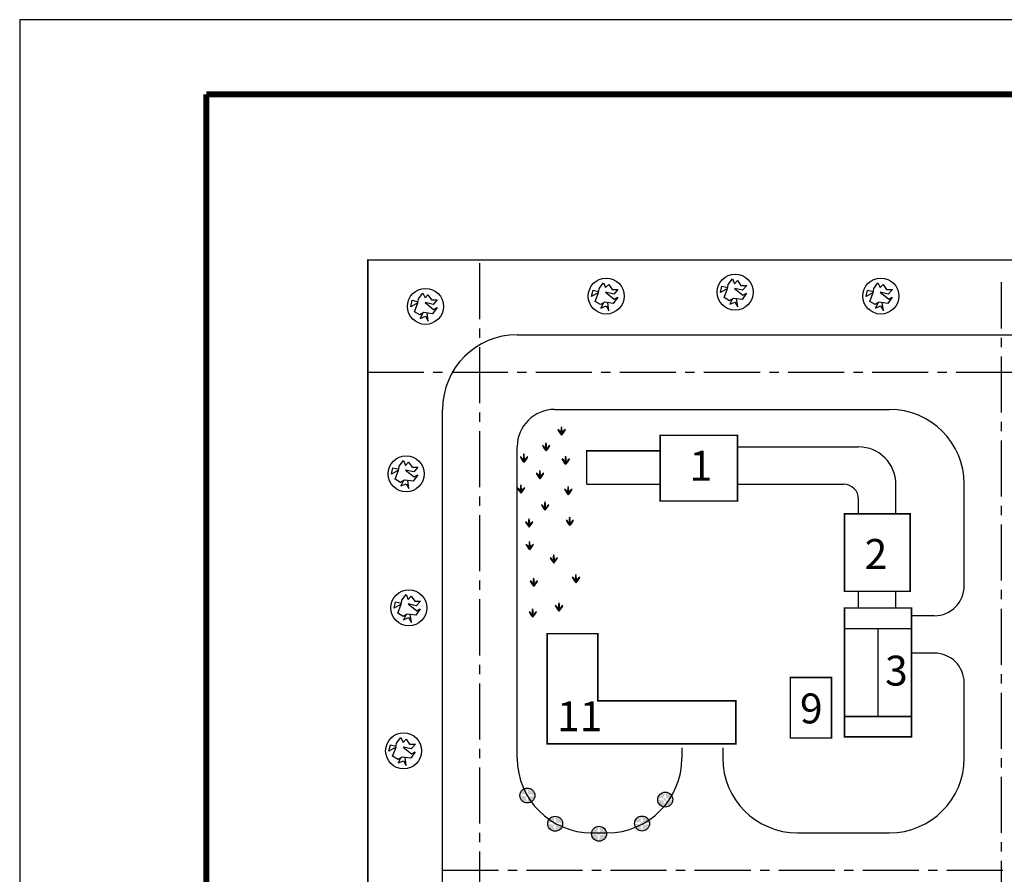
# Model space of a CAD drawing. Extents: x 0 to 420, y 0 to 297.
# Drawn here: x 0 to 132, y 183 to 297 of the extents above; entities that cross this region are included whole.
import ezdxf

# ---------------------------------------------------------------- set-up
doc = ezdxf.new("R2010")
doc.units = 0
doc.header["$MEASUREMENT"] = 0
doc.linetypes.add('CENTER2', pattern=[1.125, 0.75, -0.125, 0.125, -0.125])
doc.layers.get('0').update_dxf_attribs({"linetype": 'CONTINUOUS'})
doc.styles.get("Standard").update_dxf_attribs({"font": 'simfang.ttf'})

msp = doc.modelspace()

# ---------------------------------------------------------------- hatches: boundary and pattern name
h = msp.add_hatch(color=256)
h.paths.add_polyline_path([(67.94, 194.19, 0.383055), (66.95, 193.29, -0.056594), (67.74, 193.39, -0.078927)])
h.paths.add_polyline_path([(67.96, 194.19, -0.047976), (68.06, 193.38, -0.064504), (68.95, 193.2, 0.409989)])
h.paths.add_polyline_path([(68.95, 193.16, -0.063103), (68.06, 193.05, -0.050438), (67.94, 192.19, 0.407532)])
h.paths.add_polyline_path([(67.74, 193.06, -0.056596), (66.95, 193.23, 0.007947), (66.95, 193.19, 0.407032), (67.93, 192.19, -0.08484)])
h.paths.add_polyline_path([(68.06, 193.38, 0.022969), (67.74, 193.39, 0.03122), (67.74, 193.06, 0.022973), (68.06, 193.05, 0.019569)])
h = msp.add_hatch(color=256)
h.paths.add_polyline_path([(86.39, 193.64, 0.383055), (85.41, 192.73, -0.056594), (86.19, 192.84, -0.078927)])
h.paths.add_polyline_path([(86.41, 193.64, -0.047976), (86.52, 192.83, -0.064504), (87.4, 192.64, 0.409989)])
h.paths.add_polyline_path([(87.4, 192.6, -0.063103), (86.52, 192.49, -0.050438), (86.39, 191.64, 0.407532)])
h.paths.add_polyline_path([(86.19, 192.51, -0.056596), (85.4, 192.67, 0.007947), (85.4, 192.64, 0.407032), (86.38, 191.64, -0.08484)])
h.paths.add_polyline_path([(86.52, 192.83, 0.022969), (86.19, 192.84, 0.03122), (86.19, 192.51, 0.022973), (86.52, 192.49, 0.019569)])
h = msp.add_hatch(color=256)
h.paths.add_polyline_path([(71.66, 190.41, 0.383055), (70.68, 189.5, -0.056594), (71.47, 189.6, -0.078927)])
h.paths.add_polyline_path([(71.68, 190.41, -0.047976), (71.79, 189.6, -0.064504), (72.67, 189.41, 0.409989)])
h.paths.add_polyline_path([(72.67, 189.37, -0.063103), (71.79, 189.26, -0.050438), (71.66, 188.41, 0.407532)])
h.paths.add_polyline_path([(71.46, 189.28, -0.056596), (70.67, 189.44, 0.007947), (70.67, 189.41, 0.407032), (71.65, 188.41, -0.08484)])
h.paths.add_polyline_path([(71.79, 189.6, 0.022969), (71.47, 189.6, 0.03122), (71.46, 189.28, 0.022973), (71.79, 189.26, 0.019569)])
h = msp.add_hatch(color=256)
h.paths.add_polyline_path([(83.29, 190.44, 0.383055), (82.3, 189.53, -0.056594), (83.09, 189.64, -0.078927)])
h.paths.add_polyline_path([(83.31, 190.44, -0.047976), (83.42, 189.63, -0.064504), (84.3, 189.45, 0.409989)])
h.paths.add_polyline_path([(84.3, 189.4, -0.063103), (83.41, 189.29, -0.050438), (83.29, 188.44, 0.407532)])
h.paths.add_polyline_path([(83.09, 189.31, -0.056596), (82.3, 189.47, 0.007947), (82.3, 189.44, 0.407032), (83.28, 188.44, -0.08484)])
h.paths.add_polyline_path([(83.42, 189.63, 0.022969), (83.09, 189.64, 0.03122), (83.09, 189.31, 0.022973), (83.41, 189.29, 0.019569)])
h = msp.add_hatch(color=256)
h.paths.add_polyline_path([(77.54, 189.07, 0.383055), (76.56, 188.16, -0.056594), (77.34, 188.27, -0.078927)])
h.paths.add_polyline_path([(77.56, 189.07, -0.047976), (77.67, 188.26, -0.064504), (78.55, 188.08, 0.409989)])
h.paths.add_polyline_path([(78.55, 188.03, -0.063103), (77.66, 187.92, -0.050438), (77.54, 187.07, 0.407532)])
h.paths.add_polyline_path([(77.34, 187.94, -0.056596), (76.55, 188.1, 0.007947), (76.55, 188.07, 0.407032), (77.53, 187.07, -0.08484)])
h.paths.add_polyline_path([(77.67, 188.26, 0.022969), (77.34, 188.27, 0.03122), (77.34, 187.94, 0.022973), (77.66, 187.92, 0.019569)])

# ---------------------------------------------------------------- linework, layer by layer
for p, q in [((420, 297), (0, 297)), ((0, 297), (0, 0)), ((0, 297), (0, 297)), ((94.82, 261.56), (95.39, 262.31)), ((95.39, 262.31), (95.68, 261.67)), ((77.52, 260.64), (77.57, 261.07)), ((77.57, 261.04), (78.14, 261.79)), ((78.14, 261.79), (78.43, 261.15)), ((78.43, 261.15), (78.84, 261.58)), ((78.84, 261.58), (79.29, 260.91)), ((93.8, 260.48), (93.99, 261.34)), ((94.74, 261.02), (93.8, 260.48)), ((93.99, 261.34), (94.77, 261.16)), ((94.28, 259.81), (94.74, 261.02)), ((94.77, 261.16), (94.82, 261.59)), ((95.68, 261.67), (96.09, 262.1)), ((96.76, 260.81), (95.68, 261.05)), ((95.68, 261.05), (96.81, 260.13)), ((96.09, 262.1), (96.54, 261.42)), ((96.54, 261.42), (97.32, 261.42)), ((97.32, 261.42), (96.76, 260.81)), ((114.26, 260.64), (114.31, 261.07)), ((114.31, 261.04), (114.88, 261.79)), ((114.88, 261.79), (115.18, 261.15)), ((115.18, 261.15), (115.58, 261.58)), ((115.58, 261.58), (116.04, 260.91)), ((53.33, 259.26), (53.39, 259.69)), ((53.39, 259.66), (53.95, 260.42)), ((53.95, 260.42), (54.25, 259.77)), ((54.25, 259.77), (54.65, 260.2)), ((54.65, 260.2), (55.11, 259.53)), ((76.55, 259.97), (76.74, 260.83)), ((77.49, 260.5), (76.55, 259.97)), ((76.74, 260.83), (77.52, 260.64)), ((77.03, 259.29), (77.49, 260.5)), ((79.51, 260.29), (78.43, 260.53)), ((78.43, 260.53), (79.56, 259.62)), ((79.29, 260.91), (80.07, 260.91)), ((80.05, 259.88), (79.45, 259.02)), ((80.07, 260.91), (79.51, 260.29)), ((79.56, 259.62), (80.05, 259.88)), ((95.01, 259.4), (94.28, 259.81)), ((95.55, 259.7), (95.01, 259.4)), ((96.71, 259.54), (95.55, 259.7)), ((96.11, 258.57), (95.95, 259.68)), ((97.3, 260.4), (96.71, 259.54)), ((96.81, 260.13), (97.3, 260.4)), ((113.29, 259.97), (113.48, 260.83)), ((114.23, 260.5), (113.29, 259.97)), ((113.48, 260.83), (114.26, 260.64)), ((113.77, 259.29), (114.23, 260.5)), ((116.25, 260.29), (115.18, 260.53)), ((115.18, 260.53), (116.31, 259.62)), ((116.04, 260.91), (116.82, 260.91)), ((116.79, 259.88), (116.2, 259.02)), ((116.82, 260.91), (116.25, 260.29)), ((116.31, 259.62), (116.79, 259.88)), ((52.36, 258.59), (52.55, 259.45)), ((53.3, 259.12), (52.36, 258.59)), ((52.55, 259.45), (53.33, 259.26)), ((52.85, 257.91), (53.3, 259.12)), ((55.32, 258.91), (54.25, 259.15)), ((54.25, 259.15), (55.38, 258.24)), ((55.11, 259.53), (55.89, 259.53)), ((55.86, 258.51), (55.27, 257.64)), ((55.89, 259.53), (55.32, 258.91)), ((55.38, 258.24), (55.86, 258.51)), ((77.76, 258.88), (77.03, 259.29)), ((78.3, 259.19), (77.76, 258.88)), ((78.11, 259.05), (77.79, 258.4)), ((77.79, 258.4), (78.49, 258.7)), ((79.45, 259.02), (78.3, 259.19)), ((78.49, 258.7), (78.86, 258.06)), ((78.86, 258.06), (78.7, 259.16)), ((95.36, 259.57), (95.04, 258.92)), ((95.04, 258.92), (95.74, 259.22)), ((95.74, 259.22), (96.11, 258.57)), ((114.5, 258.88), (113.77, 259.29)), ((115.04, 259.19), (114.5, 258.88)), ((114.85, 259.05), (114.53, 258.4)), ((114.53, 258.4), (115.23, 258.7)), ((116.2, 259.02), (115.04, 259.19)), ((115.23, 258.7), (115.61, 258.06)), ((115.61, 258.06), (115.44, 259.16)), ((53.57, 257.5), (52.85, 257.91)), ((54.11, 257.81), (53.57, 257.5)), ((53.92, 257.67), (53.6, 257.03)), ((53.6, 257.03), (54.3, 257.32)), ((55.27, 257.64), (54.11, 257.81)), ((54.3, 257.32), (54.68, 256.68)), ((54.68, 256.68), (54.52, 257.78)), ((66.59, 254.85), (264.42, 254.85)), ((56.59, 133.55), (56.59, 244.85)), ((85.72, 239.32), (85.72, 234.83)), ((96.07, 239.83), (112.28, 239.83)), ((50.74, 236.85), (50.8, 237.28)), ((50.8, 237.25), (51.36, 238.01)), ((51.36, 238.01), (51.66, 237.36)), ((51.66, 237.36), (52.06, 237.79)), ((52.06, 237.79), (52.52, 237.12)), ((49.77, 236.18), (49.96, 237.04)), ((50.72, 236.72), (49.77, 236.18)), ((49.96, 237.04), (50.74, 236.85)), ((50.26, 235.5), (50.72, 236.72)), ((52.74, 236.5), (51.66, 236.74)), ((51.66, 236.74), (52.79, 235.83)), ((52.52, 237.12), (53.3, 237.12)), ((53.27, 236.1), (52.68, 235.24)), ((53.3, 237.12), (52.74, 236.5)), ((52.79, 235.83), (53.27, 236.1)), ((50.99, 235.09), (50.26, 235.5)), ((51.52, 235.4), (50.99, 235.09)), ((51.34, 235.26), (51.01, 234.62)), ((51.01, 234.62), (51.71, 234.91)), ((52.68, 235.24), (51.52, 235.4)), ((51.71, 234.91), (52.09, 234.27)), ((52.09, 234.27), (51.93, 235.37)), ((96.07, 234.83), (110.28, 234.83)), ((117.28, 230.87), (117.28, 234.83)), ((112.28, 230.87), (112.28, 232.83)), ((112.28, 218.29), (112.28, 220.52)), ((117.28, 218.29), (117.28, 220.52)), ((50.12, 218.25), (50.31, 219.11)), ((51.06, 218.79), (50.12, 218.25)), ((50.31, 219.11), (51.09, 218.92)), ((50.6, 217.58), (51.06, 218.79)), ((51.09, 218.92), (51.14, 219.35)), ((51.14, 219.33), (51.71, 220.08)), ((51.71, 220.08), (52, 219.43)), ((52, 219.43), (52.41, 219.86)), ((53.08, 218.57), (52, 218.82)), ((52, 218.82), (53.14, 217.9)), ((52.41, 219.86), (52.87, 219.19)), ((52.87, 219.19), (53.65, 219.19)), ((53.65, 219.19), (53.08, 218.57)), ((51.33, 217.16), (50.6, 217.58)), ((51.87, 217.47), (51.33, 217.16)), ((53.03, 217.31), (51.87, 217.47)), ((53.62, 218.17), (53.03, 217.31)), ((53.14, 217.9), (53.62, 218.17)), ((51.68, 217.34), (51.36, 216.69)), ((51.36, 216.69), (52.06, 216.99)), ((52.06, 216.99), (52.44, 216.34)), ((52.44, 216.34), (52.27, 217.44)), ((122.42, 217.25), (119.36, 217.25)), ((122.42, 212.25), (119.36, 212.25)), ((50.45, 200.19), (51.02, 200.95)), ((51.02, 200.95), (51.31, 200.3)), ((51.31, 200.3), (51.72, 200.73)), ((51.72, 200.73), (52.18, 200.06)), ((49.43, 199.12), (49.62, 199.98)), ((50.37, 199.65), (49.43, 199.12)), ((49.62, 199.98), (50.4, 199.79)), ((49.91, 198.44), (50.37, 199.65)), ((50.4, 199.79), (50.45, 200.22)), ((52.39, 199.44), (51.31, 199.68)), ((51.31, 199.68), (52.45, 198.77)), ((52.18, 200.06), (52.96, 200.06)), ((52.93, 199.04), (52.34, 198.17)), ((52.96, 200.06), (52.39, 199.44)), ((52.45, 198.77), (52.93, 199.04)), ((88.63, 199.59), (88.63, 198.19)), ((94.1, 199.59), (94.1, 198.19)), ((50.64, 198.03), (49.91, 198.44)), ((51.18, 198.34), (50.64, 198.03)), ((50.99, 198.2), (50.67, 197.56)), ((50.67, 197.56), (51.37, 197.85)), ((52.34, 198.17), (51.18, 198.34)), ((51.37, 197.85), (51.75, 197.21)), ((51.75, 197.21), (51.58, 198.31))]:
    msp.add_line(p, q)
at = {"linetype": 'CENTER2', "ltscale": 10}
for p, q in [((61.59, 178.19), (61.59, 264.85)), ((131.42, 30.69), (131.42, 261.9)), ((46.59, 249.85), (274.42, 249.85)), ((56.59, 183.19), (274.42, 183.19))]:
    msp.add_line(p, q, dxfattribs=at)
at = {"ltscale": 10}
for p, q in [((71.59, 244.85), (116.42, 244.85)), ((66.59, 198.19), (66.59, 239.85)), ((126.42, 221.25), (126.42, 234.85)), ((126.42, 198.19), (126.42, 208.25)), ((76.59, 188.19), (78.63, 188.19)), ((104.1, 188.19), (116.42, 188.19))]:
    msp.add_line(p, q, dxfattribs=at)
for points, const_width in [([(410, 287), (25, 287)], 0.8), ([(25, 287), (25, 10)], 0.8), ([(46.59, 123.55), (46.59, 264.85), (274.42, 264.85), (274.42, 223.14)], 0.2), ([(75.89, 234.83), (75.89, 239.32), (85.72, 239.32)], 0.2), ([(85.72, 234.83), (75.89, 234.83)], 0.2), ([(110.39, 215.51), (119.36, 215.51)], 0.2), ([(114.87, 203.77), (114.87, 215.51)], 0.2), ([(119.36, 203.77), (110.39, 203.77)], 0.2)]:
    msp.add_lwpolyline(points, dxfattribs=dict(const_width=const_width))
at = {"const_width": 0.2}
for points in [[(96.07, 232.59), (96.07, 241.38), (85.72, 241.38), (85.72, 232.59)], [(110.39, 220.52), (119.18, 220.52), (119.18, 230.87), (110.39, 230.87)], [(110.39, 218.29), (119.36, 218.29), (119.36, 201.05), (110.39, 201.05)], [(70.59, 200.11), (95.86, 200.11), (95.86, 205.86), (77.38, 205.86), (77.38, 214.84), (70.59, 214.84)], [(103.14, 208.98), (108.66, 208.98), (108.66, 200.88), (103.14, 200.88)]]:
    msp.add_lwpolyline(points, close=True, dxfattribs=at)
for centre, radius in [((78.51, 260.02), 2.41), ((95.76, 260.54), 2.41), ((115.25, 260.02), 2.41), ((54.32, 258.64), 2.41), ((51.74, 236.23), 2.41), ((52.08, 218.3), 2.41), ((51.39, 199.17), 2.41), ((67.95, 193.19), 1), ((86.4, 192.64), 1), ((71.67, 189.41), 1), ((83.3, 189.44), 1), ((77.55, 188.07), 1)]:
    msp.add_circle(centre, radius)
for centre, radius, start, end in [((66.59, 244.85), 10, 90, 180), ((74.44, 242.04), 2, 165.4673, 197.4725), ((70.66, 241.94), 1.94, 344.9565, 17.9833), ((71.51, 241.26), 1.04, 9.5746, 59.5448), ((74.5, 243.32), 2.73, 205.2583, 223.8611), ((73.56, 241.26), 1.04, 120.4552, 170.4254), ((70.57, 243.32), 2.73, 316.1389, 334.7417), ((72.43, 241.19), 2.73, 205.2583, 223.8611), ((69.44, 239.13), 1.04, 9.5746, 59.5448), ((72.38, 239.9), 2, 165.4673, 197.4725), ((68.59, 239.8), 1.94, 344.9565, 17.9833), ((68.5, 241.19), 2.73, 316.1389, 334.7417), ((71.5, 239.13), 1.04, 120.4552, 170.4254), ((69.41, 238.39), 2, 165.4673, 197.4725), ((65.63, 238.29), 1.94, 344.9565, 17.9833), ((75, 238.11), 2, 165.4673, 197.4725), ((71.21, 238.01), 1.94, 344.9565, 17.9833), ((112.28, 234.83), 5, 0, 90), ((69.47, 239.67), 2.73, 205.2583, 223.8611), ((66.47, 237.61), 1.04, 9.5746, 59.5448), ((65.54, 239.67), 2.73, 316.1389, 334.7417), ((68.53, 237.61), 1.04, 120.4552, 170.4254), ((75.05, 239.4), 2.73, 205.2583, 223.8611), ((72.06, 237.34), 1.04, 9.5746, 59.5448), ((71.12, 239.4), 2.73, 316.1389, 334.7417), ((74.12, 237.34), 1.04, 120.4552, 170.4254), ((71.61, 237.47), 2.73, 205.2583, 223.8611), ((68.61, 235.41), 1.04, 9.5746, 59.5448), ((71.55, 236.18), 2, 165.4673, 197.4725), ((67.76, 236.08), 1.94, 344.9565, 17.9833), ((67.67, 237.47), 2.73, 316.1389, 334.7417), ((70.67, 235.41), 1.04, 120.4552, 170.4254), ((69, 234.25), 2, 165.4673, 197.4725), ((65.21, 234.15), 1.94, 344.9565, 17.9833), ((110.28, 232.83), 2, 0, 90), ((69.05, 235.54), 2.73, 205.2583, 223.8611), ((66.06, 233.48), 1.04, 9.5746, 59.5448), ((65.12, 235.54), 2.73, 316.1389, 334.7417), ((68.12, 233.48), 1.04, 120.4552, 170.4254), ((75.4, 235.33), 2.73, 205.2583, 223.8611), ((72.4, 233.27), 1.04, 9.5746, 59.5448), ((75.34, 234.04), 2, 165.4673, 197.4725), ((71.56, 233.95), 1.94, 344.9565, 17.9833), ((71.46, 235.33), 2.73, 316.1389, 334.7417), ((74.46, 233.27), 1.04, 120.4552, 170.4254), ((72.29, 233.27), 2.73, 205.2583, 223.8611), ((69.3, 231.2), 1.04, 9.5746, 59.5448), ((72.24, 231.98), 2, 165.4673, 197.4725), ((68.45, 231.88), 1.94, 344.9565, 17.9833), ((68.36, 233.27), 2.73, 316.1389, 334.7417), ((71.36, 231.2), 1.04, 120.4552, 170.4254), ((70.16, 230.99), 2.73, 205.2583, 223.8611), ((67.16, 228.93), 1.04, 9.5746, 59.5448), ((70.1, 229.7), 2, 165.4673, 197.4725), ((66.32, 229.61), 1.94, 344.9565, 17.9833), ((66.23, 230.99), 2.73, 316.1389, 334.7417), ((69.22, 228.93), 1.04, 120.4552, 170.4254), ((75.6, 231.2), 2.73, 205.2583, 223.8611), ((72.61, 229.14), 1.04, 9.5746, 59.5448), ((75.55, 229.91), 2, 165.4673, 197.4725), ((71.76, 229.81), 1.94, 344.9565, 17.9833), ((71.67, 231.2), 2.73, 316.1389, 334.7417), ((74.67, 229.14), 1.04, 120.4552, 170.4254), ((70.23, 227.96), 2.73, 205.2583, 223.8611), ((67.23, 225.9), 1.04, 9.5746, 59.5448), ((70.17, 226.67), 2, 165.4673, 197.4725), ((66.39, 226.58), 1.94, 344.9565, 17.9833), ((66.29, 227.96), 2.73, 316.1389, 334.7417), ((69.29, 225.9), 1.04, 120.4552, 170.4254), ((73.41, 224.88), 2, 165.4673, 197.4725), ((69.63, 224.79), 1.94, 344.9565, 17.9833), ((73.47, 226.17), 2.73, 205.2583, 223.8611), ((70.47, 224.11), 1.04, 9.5746, 59.5448), ((69.53, 226.17), 2.73, 316.1389, 334.7417), ((72.53, 224.11), 1.04, 120.4552, 170.4254), ((76.37, 222.26), 2, 165.4673, 197.4725), ((72.59, 222.17), 1.94, 344.9565, 17.9833), ((70.78, 223.07), 2.73, 205.2583, 223.8611), ((67.78, 221.01), 1.04, 9.5746, 59.5448), ((70.72, 221.78), 2, 165.4673, 197.4725), ((66.94, 221.69), 1.94, 344.9565, 17.9833), ((66.85, 223.07), 2.73, 316.1389, 334.7417), ((69.84, 221.01), 1.04, 120.4552, 170.4254), ((76.43, 223.55), 2.73, 205.2583, 223.8611), ((73.44, 221.49), 1.04, 9.5746, 59.5448), ((72.5, 223.55), 2.73, 316.1389, 334.7417), ((75.49, 221.49), 1.04, 120.4552, 170.4254), ((74.1, 218.48), 2, 165.4673, 197.4725), ((70.32, 218.38), 1.94, 344.9565, 17.9833), ((70.64, 218.94), 2.73, 205.2583, 223.8611), ((67.65, 216.87), 1.04, 9.5746, 59.5448), ((70.58, 217.65), 2, 165.4673, 197.4725), ((66.8, 217.55), 1.94, 344.9565, 17.9833), ((66.71, 218.94), 2.73, 316.1389, 334.7417), ((69.7, 216.87), 1.04, 120.4552, 170.4254), ((74.16, 219.76), 2.73, 205.2583, 223.8611), ((71.16, 217.7), 1.04, 9.5746, 59.5448), ((70.22, 219.76), 2.73, 316.1389, 334.7417), ((73.22, 217.7), 1.04, 120.4552, 170.4254), ((78.63, 198.19), 10, 270, 0)]:
    msp.add_arc(centre, radius, start, end)
at = {"ltscale": 10}
for centre, radius, start, end in [((71.59, 239.85), 5, 90, 180), ((116.42, 234.85), 10, 0, 90), ((122.42, 221.25), 4, 270, 0), ((122.42, 208.25), 4, 0, 90), ((76.59, 198.19), 10, 180, 270), ((104.1, 198.19), 10, 180, 270), ((116.42, 198.19), 10, 270, 0)]:
    msp.add_arc(centre, radius, start, end, dxfattribs=at)

# ---------------------------------------------------------------- texts
for s, p in [('1', (89.66, 235.32)), ('2', (113.09, 223.51)), ('3', (115.83, 207.9)), ('9', (104.44, 202.84)), ('11', (71.94, 201.79))]:
    msp.add_text(s, height=4).set_placement(p)

doc.saveas('drawing.dxf')
